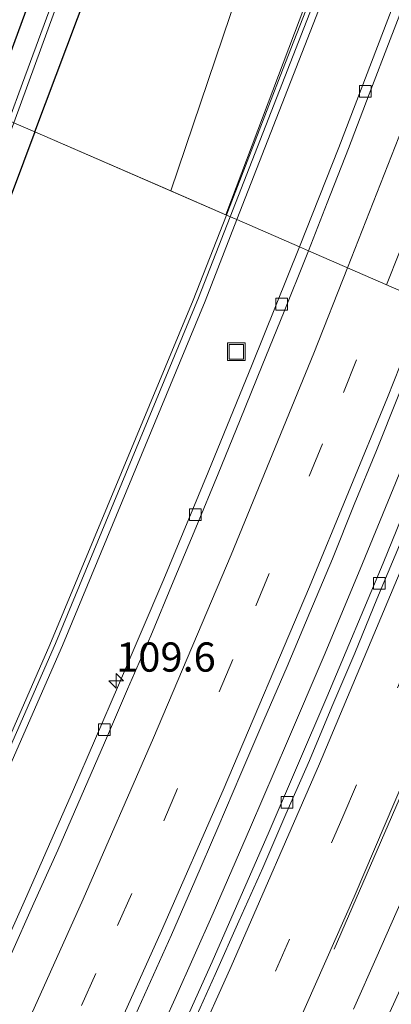
# Model space of a CAD drawing. Units: metres. Extents: x 160000 to 169090, y 400000 to 406251.
# Drawn here: x 163480 to 163512, y 400692 to 400776 of the extents above; entities that cross this region are included whole.
import ezdxf
from ezdxf.enums import TextEntityAlignment as Align

# ---------------------------------------------------------------- set-up
doc = ezdxf.new("R2010")
doc.units = ezdxf.units.M
doc.linetypes.add('VW-3-9_STREEP', pattern=[12, 3, -9])
doc.layers.get('0').update_dxf_attribs({"lineweight": 25})
for name, color, linetype, lineweight in [('B-ME-AM-KILOMETR-S-B1', 7, 'Continuous', 18), ('B-ME-BV-GELEIDECONSTRUCTIE-GELEIDERAIL-L-B1', 213, 'BV-GELEIDERAIL', 18), ('B-ME-GR-BOMENSTRUIKEN-GV-B6', 93, 'Continuous', 18), ('B-ME-GW-INSTEEKWATERGANG-L-B1', 10, 'Continuous', 25), ('B-ME-GW-KRUINLIJN-L-B1', 93, 'Continuous', 18), ('B-ME-GW-TEENLIJN-L-B1', 93, 'Continuous', 18), ('B-ME-IE-GRASLAND-GV-B6', 93, 'Continuous', 18), ('B-ME-IE-HULPGEOMETRIE-L-B1', 53, 'Continuous', 18), ('B-ME-IE-INRICHTINGSELEMENT-S-B1', 253, 'Continuous', 18), ('B-ME-KW-GELUIDSWERING-GV-B6', 8, 'Continuous', 18), ('B-ME-KW-SCHERM-L-B1', 8, 'Continuous', 18), ('B-ME-OG-WATER-GV-B6', 153, 'Continuous', 18), ('B-ME-VH-VERH_SOORT-BETON-OVERIG-GV-B6', 8, 'IE-TERREINAFSCHEIDING-NATUURLIJK-HOUTWAL', 18), ('B-ME-VH-VERH_SOORT-BITUMEN-GV-B6', 8, 'IE-TERREINAFSCHEIDING-NATUURLIJK-HOUTWAL', 18), ('B-ME-VV-KOLK-S-B1', 8, 'Continuous', 18), ('B-ME-VW-MARKERING-39STREEP-015-L-B1', 255, 'VW-3-9_STREEP', 18), ('B-ME-VW-MARKERING-STREEP-015-L-B1', 7, 'Continuous', 18)]:
    doc.layers.add(name, color=color, linetype=linetype, lineweight=lineweight)
doc.styles.add('NLCS-ISO', font='NLCS-ISO.TTF')
doc.linetypes.add('BV-GELEIDERAIL', pattern='A,10,-3,[108,NLCS.SHX,S=1,R=0,X=0,Y=0],-3', length=16)
doc.linetypes.add('IE-TERREINAFSCHEIDING-NATUURLIJK-HOUTWAL', pattern='A,7,-1.5,[67,NLCS.SHX,S=0.75,R=45,X=0,Y=0],-1.5,7,-1.5,[70,NLCS.SHX,S=0.75,R=0,X=0,Y=0],-1.5', length=20)

# ---------------------------------------------------------------- blocks, each defined once
blk = doc.blocks.new('put')
for p, q in [((0.75, 0.75), (-0.75, 0.75)), ((-0.75, 0.75), (-0.75, -0.75)), ((0.75, -0.75), (0.75, 0.75)), ((-0.75, -0.75), (0.75, -0.75))]:
    blk.add_line(p, q)
blk.add_lwpolyline([(-0.625, 0.625), (0.625, 0.625), (0.625, -0.625), (-0.625, -0.625)], close=True)
blk = doc.blocks.new('hecto')
for p, q in [((0, 0.625), (-0.625, 0)), ((0, -0.625), (0, 0.625)), ((-0.625, 0), (0.625, 0)), ((0.625, 0), (0, -0.625))]:
    blk.add_line(p, q)
blk = doc.blocks.new('kolk')
blk.add_lwpolyline([(-0.5, -0.5), (0.5, -0.5), (0.5, 0.5), (-0.5, 0.5)], close=True)

msp = doc.modelspace()

# ---------------------------------------------------------------- linework, layer by layer
at = {"layer": 'B-ME-BV-GELEIDECONSTRUCTIE-GELEIDERAIL-L-B1'}
msp.add_polyline3d([(163518.178, 400750.579, 13.672), (163515.49, 400743.85, 13.59), (163512.47, 400736.42, 13.52), (163509.45, 400729.04, 13.44), (163506.36, 400721.66, 13.36), (163503.23, 400714.32, 13.3), (163500.06, 400706.97, 13.24), (163496.85, 400699.62, 13.17), (163493.6, 400692.3, 13.08), (163490.31, 400685.01, 13.04), (163486.99, 400677.76, 12.96), (163483.64, 400670.47, 12.91), (163480.26, 400663.22, 12.88), (163476.82, 400656, 12.83), (163473.34, 400648.83, 12.77), (163469.83, 400641.66, 12.72), (163466.29, 400634.49, 12.67), (163462.68, 400627.34, 12.61), (163459.06, 400620.19, 12.58), (163455.4, 400613.08, 12.53), (163451.72, 400606.02, 12.49)], dxfattribs=at)
at = {"layer": 'B-ME-GR-BOMENSTRUIKEN-GV-B6'}
msp.add_polyline3d([(163566.41, 400980.87, 15.61), (163559.49, 400951.68, 15.33), (163552.08, 400922.6, 15.14), (163544.07, 400893.72, 14.76), (163535.35, 400865.03, 14.29), (163526.17, 400836.48, 13.83), (163516.38, 400808.16, 13.41), (163497.933, 400759.3765, 12.7959), (163493.2289, 400761.4206, 12.0907), (163509.165, 400808.5073, 11.92), (163518.8312, 400837.6301, 11.7), (163529.2, 400870.86, 11.57), (163539.41, 400910.55, 11.42), (163550.02, 400958.87, 11.06), (163558.44, 400999.01, 10.96)], dxfattribs=at)
at = {"layer": 'B-ME-GW-INSTEEKWATERGANG-L-B1'}
for points in [[(163540.53, 400984.01, 9.89), (163534.58, 400957.73, 9.98), (163528.03, 400930.68, 10.06), (163522.26, 400908.35, 10.16), (163521.74, 400906.47, 10.12), (163513.14, 400876.38, 10.27), (163505.16, 400849.07, 10.18), (163495.05, 400817.86, 10.25), (163485.78, 400790.41, 10.21), (163477.64, 400768.194, 10.256)], [(163481.597, 400766.475, 10.347), (163487.08, 400781.06, 10.37), (163495.74, 400806.18, 10.35), (163502.42, 400826.3, 10.34), (163503.97, 400831.12, 10.3), (163511.8, 400855.87, 10.3), (163518.91, 400880.42, 10.24), (163526.02, 400905.35, 10.32), (163526.43, 400907.39, 10.25), (163532.7, 400932.4, 10.11), (163538.74, 400958.4, 10.04), (163543.17, 400978.9, 9.93)], [(163481.597, 400766.475, 10.347), (163477.61, 400755.87, 10.33), (163469.28, 400734.43, 10.32), (163459.24, 400709.55, 10.31), (163448.7, 400684.71, 10.24), (163448.03, 400683.15, 10.25), (163439.84, 400665.08, 10.25), (163428.07, 400639.57, 10.23), (163416.86, 400616.26, 10.18), (163405.16, 400592.88, 10.09), (163392.71, 400569.07, 10.05), (163380.43, 400545.75, 10.09), (163368.98, 400525.48, 10.14), (163355.81, 400502.67, 10.1), (163340.39, 400476.05, 10.35), (163339.35, 400474.35, 10.37), (163307.31, 400423.21, 10.63), (163280.26, 400382.76, 10.67), (163252.48, 400341.82, 10.84), (163224.07, 400300.87, 10.75), (163195.3, 400259.74, 10.73), (163187.95, 400249.35, 10.79), (163187.39, 400249.66, 10.51), (163186.89, 400250.15, 10.5)]]:
    msp.add_polyline3d(points, dxfattribs=at)
at = {"layer": 'B-ME-GW-KRUINLIJN-L-B1'}
msp.add_polyline3d([(163497.933, 400759.3765, 12.7959), (163516.38, 400808.16, 13.41), (163526.17, 400836.48, 13.83), (163535.35, 400865.03, 14.29), (163544.07, 400893.72, 14.76), (163552.08, 400922.6, 15.14), (163559.49, 400951.68, 15.33), (163566.41, 400980.87, 15.61), (163572.69, 401010.22, 15.72), (163578.63, 401042.06, 15.55)], dxfattribs=at)
at = {"layer": 'B-ME-GW-TEENLIJN-L-B1'}
msp.add_polyline3d([(163493.2289, 400761.4206, 12.0907), (163509.165, 400808.5073, 11.92), (163518.8312, 400837.6301, 11.7), (163529.2, 400870.86, 11.57), (163539.41, 400910.55, 11.42), (163550.02, 400958.87, 11.06), (163558.44, 400999.01, 10.96), (163565.45, 401035.56, 10.89), (163569.04, 401057.02, 10.75), (163570.77, 401063.41, 10.6), (163573.17, 401066.89, 10.23), (163576.41, 401068.16, 10.03), (163580.83, 401067.78, 10.11), (163583.46, 401067.68, 10.13), (163585.55, 401067.38, 10.12)], dxfattribs=at)
at = {"layer": 'B-ME-IE-GRASLAND-GV-B6'}
for points in [[(163558.44, 400999.01, 10.96), (163550.02, 400958.87, 11.06), (163539.41, 400910.55, 11.42), (163529.2, 400870.86, 11.57), (163518.8312, 400837.6301, 11.7), (163509.165, 400808.5073, 11.92), (163493.2289, 400761.4206, 12.0907), (163481.597, 400766.475, 10.347), (163487.08, 400781.06, 10.37), (163495.74, 400806.18, 10.35), (163502.42, 400826.3, 10.34), (163503.97, 400831.12, 10.3), (163511.8, 400855.87, 10.3), (163518.91, 400880.42, 10.24), (163526.02, 400905.35, 10.32), (163526.43, 400907.39, 10.25), (163532.7, 400932.4, 10.11), (163538.74, 400958.4, 10.04), (163543.17, 400978.9, 9.93)], [(163477.64, 400768.194, 10.256), (163485.78, 400790.41, 10.21), (163495.05, 400817.86, 10.25), (163505.16, 400849.07, 10.18), (163513.14, 400876.38, 10.27), (163521.74, 400906.47, 10.12), (163522.26, 400908.35, 10.16), (163528.03, 400930.68, 10.06), (163534.58, 400957.73, 9.98), (163540.53, 400984.01, 9.89)], [(163566.46, 400980.86, 15.61), (163559.54, 400951.67, 15.33), (163552.13, 400922.59, 15.14), (163544.11, 400893.71, 14.76), (163535.4, 400865.02, 14.29), (163526.21, 400836.46, 13.83), (163516.43, 400808.14, 13.41), (163506.02, 400780.02, 13.07), (163502.8061, 400771.7515, 12.9636), (163498.1084, 400759.6654, 12.808), (163497.987, 400759.353, 12.804), (163497.933, 400759.3765, 12.7959), (163516.38, 400808.16, 13.41), (163526.17, 400836.48, 13.83), (163535.35, 400865.03, 14.29), (163544.07, 400893.72, 14.76), (163552.08, 400922.6, 15.14), (163559.49, 400951.68, 15.33), (163566.41, 400980.87, 15.61)], [(163511.8, 400855.87, 10.3), (163503.97, 400831.12, 10.3), (163502.42, 400826.3, 10.34), (163495.74, 400806.18, 10.35), (163487.08, 400781.06, 10.37), (163481.597, 400766.475, 10.347), (163479.789, 400767.26, 9.14), (163481.01, 400770.53, 9.14), (163484.36, 400779.78, 9.17), (163488.89, 400792.49, 9.17), (163493.1, 400804.71, 9.09), (163497.16, 400816.67, 9.11), (163500.46, 400826.75, 9.1), (163503.8, 400837.16, 9.07)], [(163505.16, 400849.07, 10.18), (163495.05, 400817.86, 10.25), (163485.78, 400790.41, 10.21), (163477.64, 400768.194, 10.256), (163475.338, 400769.194, 10.407), (163477.87, 400776.13, 10.42), (163482.15, 400788.12, 10.43), (163486.29, 400800.04, 10.44), (163490.16, 400811.41, 10.42), (163493.55, 400821.61, 10.45), (163497.48, 400833.57, 10.43)], [(163504.05, 400839.31, 9.1), (163501.13, 400830.27, 9.15), (163498.43, 400821.98, 9.13), (163495.7, 400813.76, 9.15), (163492.66, 400804.84, 9.14), (163489.8, 400796.56, 9.1), (163486.96, 400788.39, 9.17), (163483.96, 400779.95, 9.19), (163480.55, 400770.64, 9.18), (163479.363, 400767.445, 9.177), (163477.64, 400768.194, 10.256)], [(163532.51, 400834.03, 13.71), (163528.73, 400822.82, 13.54), (163525.51, 400813.55, 13.4), (163521.28, 400801.69, 13.24), (163517.87, 400792.34, 13.11), (163514.45, 400783.06, 12.99), (163510.93, 400773.78, 12.87), (163507.6, 400765.15, 12.77), (163504.257, 400756.628, 12.666), (163498.886, 400758.962, 12.727), (163507.11, 400780.04, 12.99), (163517.47, 400808.21, 13.4), (163527.27, 400836.55, 13.78)], [(163447.66, 400686.74, 9.21), (163451.37, 400695.55, 9.18), (163454.99, 400704.03, 9.23), (163459.35, 400714.65, 9.17), (163463.52, 400724.91, 9.18), (163466.98, 400733.65, 9.17), (163470.44, 400742.52, 9.15), (163473.66, 400750.92, 9.19), (163477.17, 400760.25, 9.14), (163479.789, 400767.26, 9.14), (163481.597, 400766.475, 10.347), (163477.61, 400755.87, 10.33), (163469.28, 400734.43, 10.32), (163459.24, 400709.55, 10.31), (163448.7, 400684.71, 10.24)], [(163448.7, 400684.71, 10.24), (163459.24, 400709.55, 10.31), (163469.28, 400734.43, 10.32), (163477.61, 400755.87, 10.33), (163481.597, 400766.475, 10.347), (163497.987, 400759.353, 12.804), (163495.16, 400752.08, 12.71), (163482.89, 400722.58, 12.33), (163470.84, 400695.07, 12.13), (163458.24, 400667.89, 11.85)], [(163448.7, 400684.71, 10.24), (163459.24, 400709.55, 10.31), (163469.28, 400734.43, 10.32), (163477.61, 400755.87, 10.33), (163481.597, 400766.475, 10.347), (163497.987, 400759.353, 12.804), (163495.16, 400752.08, 12.71), (163482.89, 400722.58, 12.33), (163470.84, 400695.07, 12.13), (163458.24, 400667.89, 11.85)], [(163459.28, 400667.89, 11.85), (163471.91, 400695.08, 12.08), (163483.97, 400722.53, 12.32), (163496.17, 400752, 12.64), (163498.886, 400758.962, 12.727), (163504.257, 400756.628, 12.666), (163500.2, 400746.56, 12.54), (163496.42, 400737.36, 12.44), (163492.63, 400728.21, 12.35), (163488.77, 400719.12, 12.26), (163484.81, 400709.99, 12.18), (163480.79, 400700.85, 12.08), (163476.71, 400691.75, 11.99)], [(163459.28, 400667.89, 11.85), (163471.91, 400695.08, 12.08), (163483.97, 400722.53, 12.32), (163496.17, 400752, 12.64), (163498.886, 400758.962, 12.727), (163504.257, 400756.628, 12.666), (163500.2, 400746.56, 12.54), (163496.42, 400737.36, 12.44), (163492.63, 400728.21, 12.35), (163488.77, 400719.12, 12.26), (163484.81, 400709.99, 12.18), (163480.79, 400700.85, 12.08), (163476.71, 400691.75, 11.99)], [(163489.1708, 400688.6384, 12.3298), (163491.2309, 400693.1946, 12.3778), (163493.2836, 400697.753, 12.417), (163495.2763, 400702.339, 12.4807), (163497.2695, 400706.9249, 12.5048), (163499.2306, 400711.5288, 12.5509), (163501.199, 400716.1249, 12.5926), (163503.1855, 400720.7139, 12.6451), (163505.1263, 400725.3318, 12.6899), (163507.0578, 400729.9437, 12.7365), (163508.9179, 400734.5851, 12.7897), (163510.8301, 400739.205, 12.8523), (163512.6944, 400743.8443, 12.9001), (163514.584, 400748.4788, 12.9415), (163515.8232, 400751.602, 12.9904), (163519.646, 400749.941, 12.956), (163516.1, 400741.1, 12.85), (163511.4, 400729.57, 12.71), (163506.59, 400718.11, 12.61), (163501.65, 400706.6, 12.5), (163496.76, 400695.46, 12.4), (163491.6, 400683.98, 12.28)], [(163489.1708, 400688.6384, 12.3298), (163491.2309, 400693.1946, 12.3778), (163493.2836, 400697.753, 12.417), (163495.2763, 400702.339, 12.4807), (163497.2695, 400706.9249, 12.5048), (163499.2306, 400711.5288, 12.5509), (163501.199, 400716.1249, 12.5926), (163503.1855, 400720.7139, 12.6451), (163505.1263, 400725.3318, 12.6899), (163507.0578, 400729.9437, 12.7365), (163508.9179, 400734.5851, 12.7897), (163510.8301, 400739.205, 12.8523), (163512.6944, 400743.8443, 12.9001), (163514.584, 400748.4788, 12.9415), (163515.8232, 400751.602, 12.9904), (163519.646, 400749.941, 12.956), (163516.1, 400741.1, 12.85), (163511.4, 400729.57, 12.71), (163506.59, 400718.11, 12.61), (163501.65, 400706.6, 12.5), (163496.76, 400695.46, 12.4), (163491.6, 400683.98, 12.28)], [(163508.8722, 400691.3867, 12.7399), (163510.9018, 400695.9642, 12.7829), (163512.9145, 400700.5408, 12.8173), (163514.9399, 400705.1123, 12.8577), (163516.8758, 400709.7233, 12.9011), (163518.8239, 400714.328, 12.949), (163520.7776, 400718.9411, 12.9906), (163522.7502, 400723.5359, 13.0091), (163524.6139, 400728.176, 13.1084), (163526.5303, 400732.7941, 13.166), (163528.5478, 400737.3705, 13.2241), (163530.4734, 400741.984, 13.2786), (163531.6168, 400744.7395, 13.309), (163534.642, 400743.425, 13.377), (163526.98, 400726, 13.11), (163517.99, 400704.35, 12.92), (163508.48, 400683.43, 12.68)], [(163508.8722, 400691.3867, 12.7399), (163510.9018, 400695.9642, 12.7829), (163512.9145, 400700.5408, 12.8173), (163514.9399, 400705.1123, 12.8577), (163516.8758, 400709.7233, 12.9011), (163518.8239, 400714.328, 12.949), (163520.7776, 400718.9411, 12.9906), (163522.7502, 400723.5359, 13.0091), (163524.6139, 400728.176, 13.1084), (163526.5303, 400732.7941, 13.166), (163528.5478, 400737.3705, 13.2241), (163530.4734, 400741.984, 13.2786), (163531.6168, 400744.7395, 13.309), (163534.642, 400743.425, 13.377), (163526.98, 400726, 13.11), (163517.99, 400704.35, 12.92), (163508.48, 400683.43, 12.68)]]:
    msp.add_polyline3d(points, dxfattribs=at)
at = {"layer": 'B-ME-IE-HULPGEOMETRIE-L-B1'}
msp.add_polyline3d([(163479.789, 400767.26, 9.14), (163481.597, 400766.475, 10.347), (163493.2289, 400761.4206, 12.0907), (163497.933, 400759.3765, 12.7959), (163497.987, 400759.353, 12.804), (163498.886, 400758.962, 12.727), (163504.257, 400756.628, 12.666), (163505.0135, 400756.2991, 12.6916), (163515.8232, 400751.602, 12.9904), (163519.646, 400749.941, 12.956), (163520.3552, 400749.6334, 13.0005), (163531.6168, 400744.7395, 13.309), (163534.642, 400743.425, 13.377), (163538.559, 400741.723, 15.014), (163539.236, 400741.429, 14.873), (163549.846, 400736.819, 10.45), (163552.972, 400735.46, 10.093), (163554.433, 400734.826, 9.146), (163554.848, 400734.646, 9.175), (163556.444, 400733.952, 10.168), (163651.73, 400692.548, 10.098)], dxfattribs=at)
at = {"layer": 'B-ME-KW-GELUIDSWERING-GV-B6'}
for points in [[(163567.46, 400980.99, 15.5), (163560.61, 400951.85, 15.29), (163553.14, 400922.74, 14.98), (163545.07, 400893.82, 14.61), (163536.38, 400865.09, 14.14), (163527.27, 400836.55, 13.78), (163517.47, 400808.21, 13.4), (163507.11, 400780.04, 12.99), (163498.886, 400758.962, 12.727), (163497.987, 400759.353, 12.804)], [(163497.987, 400759.353, 12.804), (163498.1084, 400759.6654, 12.808), (163502.8061, 400771.7515, 12.9636), (163506.02, 400780.02, 13.07), (163516.43, 400808.14, 13.41), (163526.21, 400836.46, 13.83), (163535.4, 400865.02, 14.29), (163544.11, 400893.71, 14.76), (163552.13, 400922.59, 15.14), (163559.54, 400951.67, 15.33), (163566.46, 400980.86, 15.61)], [(163458.24, 400667.89, 11.85), (163470.84, 400695.07, 12.13), (163482.89, 400722.58, 12.33), (163495.16, 400752.08, 12.71), (163497.987, 400759.353, 12.804)], [(163497.987, 400759.353, 12.804), (163498.886, 400758.962, 12.727), (163496.17, 400752, 12.64), (163483.97, 400722.53, 12.32), (163471.91, 400695.08, 12.08), (163459.28, 400667.89, 11.85)]]:
    msp.add_polyline3d(points, dxfattribs=at)
at = {"layer": 'B-ME-KW-SCHERM-L-B1'}
for points in [[(163579.14, 401041.85, 19), (163573.13, 401010.44, 18.93), (163566.88, 400981.13, 18.8), (163560, 400951.92, 18.61), (163552.54, 400922.86, 18.31), (163544.51, 400893.93, 17.96), (163535.84, 400865.23, 17.54), (163526.65, 400836.66, 17.09), (163516.86, 400808.33, 16.69), (163506.5, 400780.19, 16.3), (163498.319, 400759.208, 16.052)], [(163343.13, 400467.2, 14.59), (163355.36, 400485.49, 14.58), (163371.61, 400510.7, 14.57), (163387.42, 400536.21, 14.55), (163402.76, 400561.95, 14.55), (163417.56, 400588.01, 14.66), (163431.81, 400614.43, 14.75), (163445.56, 400641.11, 14.91), (163458.68, 400668.04, 15.13), (163471.31, 400695.23, 15.38), (163483.35, 400722.7, 15.66), (163495.61, 400752.26, 15.97), (163498.319, 400759.208, 16.052)]]:
    msp.add_polyline3d(points, dxfattribs=at)
at = {"layer": 'B-ME-OG-WATER-GV-B6'}
for points in [[(163479.363, 400767.445, 9.177), (163480.55, 400770.64, 9.18), (163483.96, 400779.95, 9.19), (163486.96, 400788.39, 9.17), (163489.8, 400796.56, 9.1), (163492.66, 400804.84, 9.14), (163495.7, 400813.76, 9.15), (163498.43, 400821.98, 9.13), (163501.13, 400830.27, 9.15), (163504.05, 400839.31, 9.1)], [(163503.8, 400837.16, 9.07), (163500.46, 400826.75, 9.1), (163497.16, 400816.67, 9.11), (163493.1, 400804.71, 9.09), (163488.89, 400792.49, 9.17), (163484.36, 400779.78, 9.17), (163481.01, 400770.53, 9.14), (163479.789, 400767.26, 9.14), (163479.363, 400767.445, 9.177)]]:
    msp.add_polyline3d(points, dxfattribs=at)
at = {"layer": 'B-ME-VH-VERH_SOORT-BETON-OVERIG-GV-B6'}
for points in [[(163505.0135, 400756.2991, 12.6916), (163504.257, 400756.628, 12.666), (163507.6, 400765.15, 12.77), (163510.93, 400773.78, 12.87), (163514.45, 400783.06, 12.99), (163517.87, 400792.34, 13.11), (163521.28, 400801.69, 13.24), (163525.51, 400813.55, 13.4), (163528.73, 400822.82, 13.54), (163532.51, 400834.03, 13.71), (163536.38, 400845.8, 13.89), (163539.4, 400855.23, 14.03), (163542.57, 400865.4, 14.2), (163545.28, 400874.2, 14.32), (163548.16, 400883.91, 14.47), (163550.92, 400893.39, 14.59), (163553.39, 400902.12, 14.71), (163555.8, 400910.76, 14.83), (163558.4, 400920.37, 14.93), (163560.94, 400929.98, 15.03), (163563.45, 400939.73, 15.12), (163565.84, 400949.24, 15.2), (163568.23, 400959.1, 15.29), (163570.7, 400969.63, 15.37)], [(163533.871, 400835.5602, 13.7662), (163532.3038, 400830.8157, 13.6929), (163530.7045, 400826.0782, 13.6153), (163529.0911, 400821.3454, 13.5589), (163527.4321, 400816.6435, 13.4771), (163525.7788, 400811.9247, 13.4083), (163524.1003, 400807.2145, 13.3359), (163522.4139, 400802.5076, 13.2764), (163520.7281, 400797.8005, 13.2188), (163519.0657, 400793.0852, 13.1589), (163517.3156, 400788.4006, 13.0937), (163515.5847, 400783.7198, 13.0382), (163513.8066, 400779.0461, 12.9741), (163512.0066, 400774.382, 12.9153), (163510.2211, 400769.7111, 12.8597), (163508.4437, 400765.0411, 12.8037), (163506.6062, 400760.391, 12.7441), (163505.0135, 400756.2991, 12.6916)], [(163476.71, 400691.75, 11.99), (163480.79, 400700.85, 12.08), (163484.81, 400709.99, 12.18), (163488.77, 400719.12, 12.26), (163492.63, 400728.21, 12.35), (163496.42, 400737.36, 12.44), (163500.2, 400746.56, 12.54), (163504.257, 400756.628, 12.666), (163505.0135, 400756.2991, 12.6916)], [(163505.0135, 400756.2991, 12.6916), (163504.7926, 400755.7316, 12.6843), (163502.9244, 400751.0933, 12.6257), (163501.0423, 400746.4685, 12.5715), (163499.1601, 400741.8365, 12.5213), (163497.2754, 400737.2056, 12.4779), (163495.3651, 400732.5862, 12.4261), (163493.4418, 400727.9709, 12.3783), (163491.5125, 400723.3577, 12.3322), (163489.5345, 400718.7776, 12.2768), (163487.5606, 400714.1834, 12.2318), (163485.5706, 400709.5962, 12.1922), (163483.5601, 400705.0186, 12.145), (163481.522, 400700.4595, 12.0968), (163479.4806, 400695.8945, 12.0532), (163477.4343, 400691.3326, 12.0156)], [(163491.6, 400683.98, 12.28), (163496.76, 400695.46, 12.4), (163501.65, 400706.6, 12.5), (163506.59, 400718.11, 12.61), (163511.4, 400729.57, 12.71), (163516.1, 400741.1, 12.85), (163519.646, 400749.941, 12.956)], [(163519.646, 400749.941, 12.956), (163520.3552, 400749.6334, 13.0005), (163518.4796, 400744.9946, 12.9393), (163516.6111, 400740.357, 12.8863), (163514.719, 400735.7281, 12.8317), (163512.815, 400731.1051, 12.7731), (163510.8745, 400726.4973, 12.7253), (163508.971, 400721.8733, 12.6877), (163507.0153, 400717.2819, 12.6351), (163505.0912, 400712.6656, 12.5971), (163503.0918, 400708.0835, 12.5459), (163501.1124, 400703.4915, 12.5131), (163499.0509, 400698.9358, 12.4449), (163497.0292, 400694.3711, 12.4071), (163494.9838, 400689.8081, 12.3565)]]:
    msp.add_polyline3d(points, dxfattribs=at)
at = {"layer": 'B-ME-VH-VERH_SOORT-BITUMEN-GV-B6'}
for points in [[(163515.8232, 400751.602, 12.9904), (163505.0135, 400756.2991, 12.6916), (163506.6062, 400760.391, 12.7441), (163508.4437, 400765.0411, 12.8037), (163510.2211, 400769.7111, 12.8597), (163512.0066, 400774.382, 12.9153), (163513.8066, 400779.0461, 12.9741), (163515.5847, 400783.7198, 13.0382), (163517.3156, 400788.4006, 13.0937), (163519.0657, 400793.0852, 13.1589), (163520.7281, 400797.8005, 13.2188), (163522.4139, 400802.5076, 13.2764), (163524.1003, 400807.2145, 13.3359), (163525.7788, 400811.9247, 13.4083), (163527.4321, 400816.6435, 13.4771), (163529.0911, 400821.3454, 13.5589), (163530.7045, 400826.0782, 13.6153), (163532.3038, 400830.8157, 13.6929), (163533.871, 400835.5602, 13.7662)], [(163479.4806, 400695.8945, 12.0532), (163481.522, 400700.4595, 12.0968), (163483.5601, 400705.0186, 12.145), (163485.5706, 400709.5962, 12.1922), (163487.5606, 400714.1834, 12.2318), (163489.5345, 400718.7776, 12.2768), (163491.5125, 400723.3577, 12.3322), (163493.4418, 400727.9709, 12.3783), (163495.3651, 400732.5862, 12.4261), (163497.2754, 400737.2056, 12.4779), (163499.1601, 400741.8365, 12.5213), (163501.0423, 400746.4685, 12.5715), (163502.9244, 400751.0933, 12.6257), (163504.7926, 400755.7316, 12.6843), (163505.0135, 400756.2991, 12.6916), (163515.8232, 400751.602, 12.9904)], [(163479.4806, 400695.8945, 12.0532), (163481.522, 400700.4595, 12.0968), (163483.5601, 400705.0186, 12.145), (163485.5706, 400709.5962, 12.1922), (163487.5606, 400714.1834, 12.2318), (163489.5345, 400718.7776, 12.2768), (163491.5125, 400723.3577, 12.3322), (163493.4418, 400727.9709, 12.3783), (163495.3651, 400732.5862, 12.4261), (163497.2754, 400737.2056, 12.4779), (163499.1601, 400741.8365, 12.5213), (163501.0423, 400746.4685, 12.5715), (163502.9244, 400751.0933, 12.6257), (163504.7926, 400755.7316, 12.6843), (163505.0135, 400756.2991, 12.6916), (163515.8232, 400751.602, 12.9904)], [(163512.6944, 400743.8443, 12.9001), (163510.8301, 400739.205, 12.8523), (163508.9179, 400734.5851, 12.7897), (163507.0578, 400729.9437, 12.7365), (163505.1263, 400725.3318, 12.6899), (163503.1855, 400720.7139, 12.6451), (163501.199, 400716.1249, 12.5926), (163499.2306, 400711.5288, 12.5509), (163497.2695, 400706.9249, 12.5048), (163495.2763, 400702.339, 12.4807), (163493.2836, 400697.753, 12.417), (163491.2309, 400693.1946, 12.3778), (163489.1708, 400688.6384, 12.3298)], [(163512.6944, 400743.8443, 12.9001), (163510.8301, 400739.205, 12.8523), (163508.9179, 400734.5851, 12.7897), (163507.0578, 400729.9437, 12.7365), (163505.1263, 400725.3318, 12.6899), (163503.1855, 400720.7139, 12.6451), (163501.199, 400716.1249, 12.5926), (163499.2306, 400711.5288, 12.5509), (163497.2695, 400706.9249, 12.5048), (163495.2763, 400702.339, 12.4807), (163493.2836, 400697.753, 12.417), (163491.2309, 400693.1946, 12.3778), (163489.1708, 400688.6384, 12.3298)], [(163494.9838, 400689.8081, 12.3565), (163497.0292, 400694.3711, 12.4071), (163499.0509, 400698.9358, 12.4449), (163501.1124, 400703.4915, 12.5131), (163503.0918, 400708.0835, 12.5459), (163505.0912, 400712.6656, 12.5971), (163507.0153, 400717.2819, 12.6351), (163508.971, 400721.8733, 12.6877), (163510.8745, 400726.4973, 12.7253), (163512.815, 400731.1051, 12.7731)], [(163494.9838, 400689.8081, 12.3565), (163497.0292, 400694.3711, 12.4071), (163499.0509, 400698.9358, 12.4449), (163501.1124, 400703.4915, 12.5131), (163503.0918, 400708.0835, 12.5459), (163505.0912, 400712.6656, 12.5971), (163507.0153, 400717.2819, 12.6351), (163508.971, 400721.8733, 12.6877), (163510.8745, 400726.4973, 12.7253), (163512.815, 400731.1051, 12.7731)], [(163512.9145, 400700.5408, 12.8173), (163510.9018, 400695.9642, 12.7829), (163508.8722, 400691.3867, 12.7399)], [(163512.9145, 400700.5408, 12.8173), (163510.9018, 400695.9642, 12.7829), (163508.8722, 400691.3867, 12.7399)]]:
    msp.add_polyline3d(points, dxfattribs=at)
at = {"layer": 'B-ME-VW-MARKERING-39STREEP-015-L-B1'}
for points in [[(163511.6977, 400753.3946, 12.9506), (163513.4096, 400757.6889, 13.0015), (163518.838, 400771.656, 13.1711), (163524.0181, 400785.4607, 13.3441), (163530.6926, 400803.8785, 13.5916), (163535.6377, 400817.982, 13.7897), (163541.8762, 400836.5233, 14.0671), (163546.3888, 400850.4033, 14.2781), (163550.8504, 400864.6493, 14.5028), (163555.1878, 400879.001, 14.7055), (163559.3865, 400893.3811, 14.9076), (163563.4366, 400907.7877, 15.084), (163568.5406, 400926.8511, 15.2934), (163572.2499, 400941.3415, 15.4233), (163575.7237, 400955.4633, 15.5436), (163580.1605, 400974.4984, 15.6824), (163583.3101, 400988.7517, 15.7659), (163586.3666, 401003.1795, 15.8405), (163589.2961, 401017.8475, 15.891), (163592.0928, 401032.5691, 15.9133), (163595.5369, 401051.8163, 15.9573), (163596.4926, 401057.5898, 15.9677)], [(163480.6382, 400680.7698, 12.2148), (163488.6776, 400698.5522, 12.3702), (163492.639, 400707.5292, 12.4583), (163500.5053, 400725.9094, 12.6436), (163508.0189, 400744.166, 12.8412), (163511.6977, 400753.3946, 12.9506)], [(163480.6382, 400680.7698, 12.2148), (163488.6776, 400698.5522, 12.3702), (163492.639, 400707.5292, 12.4583), (163500.5053, 400725.9094, 12.6436), (163508.0189, 400744.166, 12.8412), (163511.6977, 400753.3946, 12.9506)], [(163494.155, 400676.8309, 12.4833), (163502.1927, 400694.6438, 12.64), (163507.9554, 400707.8459, 12.7622), (163515.5695, 400725.8471, 12.9391), (163521.0883, 400739.2997, 13.0883), (163524.4811, 400747.8405, 13.1887)], [(163494.155, 400676.8309, 12.4833), (163502.1927, 400694.6438, 12.64), (163507.9554, 400707.8459, 12.7622), (163515.5695, 400725.8471, 12.9391), (163521.0883, 400739.2997, 13.0883), (163524.4811, 400747.8405, 13.1887)]]:
    msp.add_polyline3d(points, dxfattribs=at)
at = {"layer": 'B-ME-VW-MARKERING-STREEP-015-L-B1'}
for points in [[(163592.9342, 401058.1663, 15.865), (163591.86, 401051.7432, 15.8536), (163588.7324, 401034.1822, 15.8203), (163585.9309, 401019.3448, 15.7906), (163582.2538, 401001.1278, 15.7258), (163578.5365, 400983.7608, 15.6294), (163575.105, 400968.5541, 15.5343), (163570.6359, 400949.7929, 15.3883), (163567.0332, 400935.372, 15.2609), (163561.9694, 400916.1125, 15.0694), (163557.2224, 400898.9728, 14.8618), (163551.6858, 400879.8191, 14.5985), (163546.4241, 400862.6398, 14.3519), (163542.0562, 400848.8062, 14.1325), (163536.0288, 400830.4214, 13.8541), (163530.5321, 400814.3583, 13.6172), (163524.9155, 400798.5089, 13.3983), (163519.4746, 400783.6674, 13.2), (163512.761, 400766.0314, 12.9801), (163508.35, 400754.8493, 12.8464)], [(163508.35, 400754.8493, 12.8464), (163505.4679, 400747.5428, 12.759), (163498.3947, 400730.2851, 12.5712), (163491.7645, 400714.6314, 12.4094), (163485.7234, 400700.8025, 12.2744), (163478.4428, 400684.6807, 12.1301)], [(163508.35, 400754.8493, 12.8464), (163505.4679, 400747.5428, 12.759), (163498.3947, 400730.2851, 12.5712), (163491.7645, 400714.6314, 12.4094), (163485.7234, 400700.8025, 12.2744), (163478.4428, 400684.6807, 12.1301)], [(163484.61, 400680.727, 12.316), (163492.4452, 400698.0914, 12.4694), (163497.7173, 400710.1365, 12.5834), (163505.099, 400727.5328, 12.7617), (163511.7719, 400743.7565, 12.9394), (163515.0229, 400751.9497, 13.0375)], [(163484.61, 400680.727, 12.316), (163492.4452, 400698.0914, 12.4694), (163497.7173, 400710.1365, 12.5834), (163505.099, 400727.5328, 12.7617), (163511.7719, 400743.7565, 12.9394), (163515.0229, 400751.9497, 13.0375)], [(163492.2821, 400681.4628, 12.4137), (163498.3896, 400695.0366, 12.5394), (163505.9495, 400712.3814, 12.7023), (163513.2407, 400729.7107, 12.8784), (163520.7003, 400748.0831, 13.0905), (163521.1683, 400749.2801, 13.1046)], [(163492.2821, 400681.4628, 12.4137), (163498.3896, 400695.0366, 12.5394), (163505.9495, 400712.3814, 12.7023), (163513.2407, 400729.7107, 12.8784), (163520.7003, 400748.0831, 13.0905), (163521.1683, 400749.2801, 13.1046)], [(163502.3159, 400686.0715, 12.6546), (163508.9183, 400701.0114, 12.7876), (163516.7232, 400719.2768, 12.9637), (163524.179, 400737.3611, 13.1571), (163527.78, 400746.4069, 13.2657)], [(163502.3159, 400686.0715, 12.6546), (163508.9183, 400701.0114, 12.7876), (163516.7232, 400719.2768, 12.9637), (163524.179, 400737.3611, 13.1571), (163527.78, 400746.4069, 13.2657)], [(163507.2181, 400696.5329, 12.7559), (163512.7683, 400709.3317, 12.8737), (163520.2924, 400727.1884, 13.0513), (163527.773, 400745.5521, 13.2653), (163528.0738, 400746.2792, 13.2746)]]:
    msp.add_polyline3d(points, dxfattribs=at)

# ---------------------------------------------------------------- block references
at = {"layer": 'B-ME-AM-KILOMETR-S-B1', "rotation": 90}
msp.add_blockref('hecto', (163488.56, 400719.5, 0.35), dxfattribs=at)
at = {"layer": 'B-ME-IE-INRICHTINGSELEMENT-S-B1', "rotation": 90}
msp.add_blockref('put', (163498.84, 400747.66, 12.53), dxfattribs=at)
at = {"layer": 'B-ME-VV-KOLK-S-B1', "rotation": 90}
for p in [(163509.89, 400769.94, 12.76), (163502.72, 400751.73, 12.52), (163495.34, 400733.71, 12.35), (163511.07, 400727.83, 12.63), (163487.55, 400715.31, 12.14), (163503.17, 400709.11, 12.45)]:
    msp.add_blockref('kolk', p, dxfattribs=at)

# ---------------------------------------------------------------- texts
at = {"layer": 'B-ME-AM-KILOMETR-S-B1', "ltscale": 0.2, "style": 'NLCS-ISO'}
msp.add_text('109.6', height=2.5, dxfattribs=at).set_placement((163488.56, 400719.5, 0.35), align=Align.BOTTOM_LEFT)

doc.saveas('drawing.dxf')
